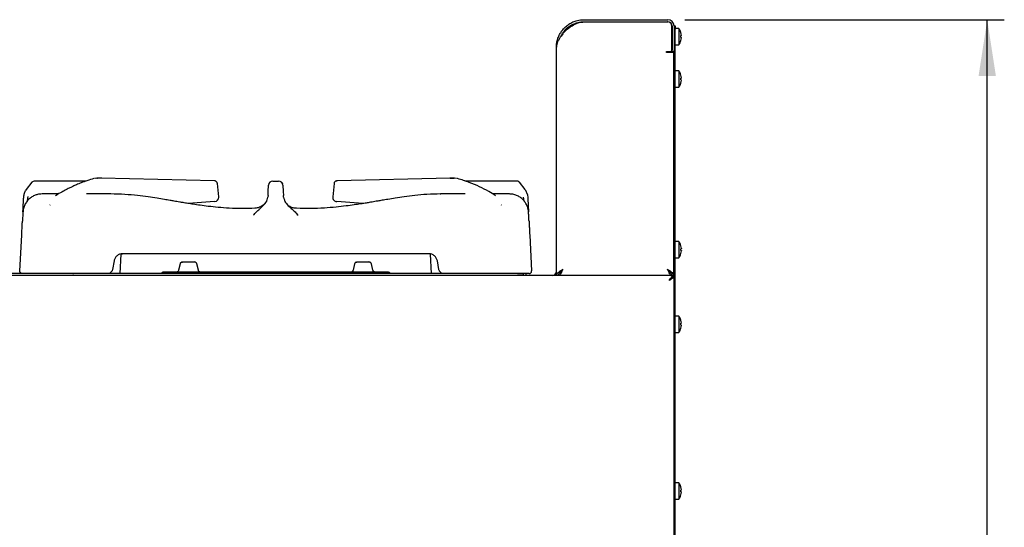
# Model space of a CAD drawing. Units: millimetres. Extents: x 5 to 415, y 5 to 292.
# Drawn here: x 226 to 284, y 134 to 164 of the extents above; entities that cross this region are included whole.
import ezdxf

# ---------------------------------------------------------------- set-up
doc = ezdxf.new("R2010")
doc.units = ezdxf.units.MM
doc.layers.add('FORMAT', color=7, linetype='Continuous')
doc.styles.add('SLDTEXTSTYLE0', font='TXT', dxfattribs={"width": 0.75})
doc.dimstyles.new('SLDDIMSTYLE1', dxfattribs={"dimtxt": 3.5, "dimasz": 3.302, "dimexe": 0, "dimexo": 0.0625, "dimgap": 0.875, "dimtad": 1, "dimdec": 1, "dimlfac": 10, "dimrnd": 1e-09, "dimzin": 12, "dimdsep": 46, "dimtxsty": 'SLDTEXTSTYLE0', "dimsah": 1, "dimcen": 0.09, "dimadec": 0, "dimazin": 3, "dimtfac": 1, "dimtdec": 1, "dimtofl": 0, "dimtmove": 0, "dimatfit": 3, "dimfxl": 0, "dimfrac": 2, "dimtolj": 1, "dimtzin": 12, "dimarcsym": 0})

# ---------------------------------------------------------------- blocks, each defined once
blk = doc.blocks.new('_D_4')
at = {"layer": 'FORMAT'}
for p, q in [((265.293, 163.756), (284.006, 163.756)), ((283.006, 61.066), (283.006, 163.756)), ((252.908, 61.066), (284.006, 61.066))]:
    blk.add_line(p, q, dxfattribs=at)
for points in [[(283.006, 163.756), (282.498, 160.454), (283.514, 160.454)], [(283.006, 61.066), (283.514, 64.368), (282.498, 64.368)]]:
    blk.add_solid(points, dxfattribs=at)
at = {"layer": 'FORMAT', "insert": (278.494, 107.573), "char_height": 3.5, "attachment_point": 1, "rotation": 90, "style": 'SLDTEXTSTYLE0'}
blk.add_mtext('1030', dxfattribs=at)

msp = doc.modelspace()

# ---------------------------------------------------------------- linework, layer by layer
at = {"color": 7, "linetype": 'Continuous', "lineweight": 25}
for p, q in [((259.383, 163.756), (264.293, 163.756)), ((259.383, 163.636), (264.293, 163.636)), ((259.383, 163.626), (264.283, 163.626)), ((264.533, 161.986), (264.533, 163.376)), ((264.543, 163.386), (264.543, 161.986)), ((264.663, 163.396), (264.723, 163.396)), ((264.663, 163.386), (264.663, 163.396)), ((264.663, 163.386), (264.663, 161.986)), ((264.723, 163.396), (264.723, 163.196)), ((258.133, 162.92), (258.039, 162.799)), ((264.543, 163.001), (264.533, 162.979)), ((264.723, 163.196), (264.663, 163.196)), ((264.937, 163.241), (264.723, 163.241)), ((264.723, 124.064), (264.723, 163.196)), ((264.937, 163.241), (264.937, 162.766)), ((264.937, 162.766), (264.937, 162.291)), ((265.088, 162.826), (265.089, 162.826)), ((265.089, 162.708), (265.089, 162.708)), ((257.763, 148.757), (257.763, 162.136)), ((264.533, 162.587), (264.543, 162.587)), ((264.533, 162.553), (264.543, 162.53)), ((264.723, 162.291), (264.937, 162.291)), ((264.223, 161.826), (264.223, 161.886)), ((264.223, 161.886), (264.433, 161.886)), ((264.283, 161.826), (264.223, 161.826)), ((264.653, 161.826), (264.283, 161.826)), ((264.543, 161.886), (264.543, 161.986)), ((264.663, 161.886), (264.543, 161.886)), ((264.653, 148.756), (264.653, 161.826)), ((264.663, 161.986), (264.663, 161.886)), ((264.663, 124.064), (264.663, 161.886)), ((264.663, 160.455), (264.653, 160.455)), ((264.937, 160.751), (264.723, 160.751)), ((264.937, 160.751), (264.937, 160.276)), ((264.653, 160.097), (264.663, 160.097)), ((264.723, 159.801), (264.937, 159.801)), ((264.937, 160.276), (264.937, 159.801)), ((265.088, 160.336), (265.089, 160.336)), ((265.089, 160.218), (265.089, 160.218)), ((227.034, 154.225), (226.707, 153.812)), ((230.218, 154.3), (227.213, 154.3)), ((230.843, 154.474), (230.739, 154.456)), ((230.843, 154.474), (230.74, 154.456)), ((230.841, 154.471), (230.869, 154.474)), ((230.869, 154.474), (230.842, 154.47)), ((231.094, 154.474), (230.869, 154.474)), ((231.127, 154.47), (231.069, 154.474)), ((237.729, 154.31), (231.094, 154.474)), ((237.765, 154.304), (237.729, 154.31)), ((237.983, 153.364), (237.905, 154.149)), ((240.883, 153.691), (240.903, 154.063)), ((241.152, 154.3), (241.488, 154.3)), ((241.738, 154.063), (241.757, 153.691)), ((244.735, 154.149), (244.658, 153.368)), ((244.911, 154.31), (244.876, 154.304)), ((244.876, 154.304), (244.911, 154.31)), ((251.546, 154.474), (244.911, 154.31)), ((251.572, 154.474), (251.514, 154.47)), ((251.546, 154.474), (251.571, 154.47)), ((251.772, 154.474), (251.546, 154.474)), ((251.546, 154.474), (251.772, 154.474)), ((251.799, 154.47), (251.772, 154.474)), ((251.799, 154.471), (251.772, 154.474)), ((251.901, 154.456), (251.797, 154.474)), ((255.428, 154.3), (252.405, 154.3)), ((255.934, 153.812), (255.606, 154.225)), ((226.707, 153.812), (226.669, 153.746)), ((228.588, 153.542), (227.63, 153.542)), ((227.643, 153.538), (227.64, 153.539)), ((231.66, 153.542), (230.226, 153.542)), ((240.871, 153.455), (240.86, 153.359)), ((240.871, 153.455), (240.883, 153.691)), ((241.757, 153.691), (241.77, 153.455)), ((241.78, 153.359), (241.77, 153.455)), ((250.96, 153.54), (250.984, 153.541)), ((252.413, 153.542), (250.97, 153.542)), ((255.009, 153.542), (254.045, 153.542)), ((255.934, 153.812), (256.064, 153.497)), ((256.064, 153.497), (256.087, 153.33)), ((228.093, 152.883), (228.11, 152.896)), ((237.742, 153.094), (236.213, 152.98)), ((241.88, 153.086), (241.868, 153.101)), ((241.907, 153.051), (241.88, 153.093)), ((244.658, 153.368), (244.658, 153.364)), ((246.429, 152.98), (244.898, 153.094)), ((254.531, 152.896), (254.547, 152.883)), ((240.175, 152.717), (240.104, 152.702)), ((226.329, 149.034), (226.438, 151.121)), ((256.203, 151.121), (256.312, 149.034)), ((264.937, 150.751), (264.723, 150.751)), ((264.937, 150.751), (264.937, 150.276)), ((232.255, 150.02), (232.195, 148.876)), ((232.255, 150.02), (232.344, 150.036)), ((250.296, 150.036), (232.344, 150.036)), ((250.445, 148.876), (250.385, 150.02)), ((264.663, 150.455), (264.653, 150.455)), ((264.653, 150.097), (264.663, 150.097)), ((264.937, 150.276), (264.937, 149.801)), ((265.088, 150.336), (265.089, 150.336)), ((265.089, 150.218), (265.089, 150.218)), ((231.852, 149.623), (231.764, 149.124)), ((235.713, 149.438), (235.624, 149.071)), ((235.85, 149.554), (235.846, 149.553)), ((235.877, 149.556), (236.046, 149.556)), ((236.046, 149.556), (236.537, 149.556)), ((236.537, 149.556), (236.557, 149.552)), ((236.59, 149.547), (236.537, 149.556)), ((236.568, 149.553), (236.564, 149.554)), ((236.79, 149.071), (236.701, 149.438)), ((245.94, 149.438), (245.851, 149.071)), ((246.077, 149.554), (246.073, 149.553)), ((246.104, 149.556), (246.272, 149.556)), ((246.272, 149.556), (246.764, 149.556)), ((246.764, 149.556), (246.784, 149.552)), ((246.817, 149.547), (246.764, 149.556)), ((246.795, 149.553), (246.791, 149.554)), ((247.017, 149.071), (246.928, 149.438)), ((250.877, 149.124), (250.789, 149.623)), ((264.723, 149.801), (264.937, 149.801)), ((227.826, 148.876), (224.814, 148.876)), ((231.469, 148.876), (227.826, 148.876)), ((251.172, 148.876), (231.469, 148.876)), ((254.814, 148.876), (251.172, 148.876)), ((255.483, 148.876), (254.814, 148.876)), ((255.483, 148.876), (255.837, 148.876)), ((255.837, 148.757), (255.837, 148.876)), ((255.837, 148.876), (255.844, 148.876)), ((255.844, 148.757), (255.844, 148.876)), ((255.99, 148.876), (255.844, 148.876)), ((255.99, 148.757), (255.99, 148.876)), ((264.566, 148.757), (191.53, 148.757)), ((257.893, 148.804), (257.893, 148.756)), ((264.523, 148.812), (264.523, 148.756)), ((264.653, 148.756), (264.533, 148.756)), ((264.566, 148.757), (264.566, 148.667)), ((264.663, 148.66), (264.573, 148.66)), ((264.937, 146.381), (264.723, 146.381)), ((264.937, 146.381), (264.937, 145.906)), ((265.088, 145.966), (265.089, 145.966)), ((264.723, 145.431), (264.937, 145.431)), ((264.937, 145.906), (264.937, 145.431)), ((265.089, 145.848), (265.089, 145.848)), ((264.937, 136.611), (264.723, 136.611)), ((264.937, 136.611), (264.937, 136.136)), ((265.088, 136.196), (265.089, 136.196)), ((264.723, 135.661), (264.937, 135.661)), ((264.937, 136.136), (264.937, 135.661)), ((265.089, 136.078), (265.089, 136.078))]:
    msp.add_line(p, q, dxfattribs=at)
at = {"color": 7, "linetype": 'Continuous', "lineweight": 25, "flags": 128}
for points in [[(265.088, 162.826), (265.086, 162.826), (265.084, 162.825), (265.08, 162.825), (265.076, 162.824), (265.072, 162.823), (265.067, 162.822), (265.061, 162.821), (265.055, 162.82)], [(265.055, 162.714), (265.061, 162.713), (265.067, 162.712), (265.072, 162.711), (265.077, 162.71), (265.081, 162.709), (265.084, 162.709), (265.086, 162.708), (265.089, 162.708)], [(265.089, 162.824), (265.087, 162.824), (265.085, 162.823), (265.082, 162.823), (265.078, 162.822), (265.074, 162.821), (265.069, 162.82), (265.064, 162.819), (265.058, 162.818)], [(265.088, 160.336), (265.086, 160.336), (265.084, 160.335), (265.08, 160.335), (265.076, 160.334), (265.072, 160.333), (265.067, 160.332), (265.061, 160.331), (265.055, 160.33)], [(265.055, 160.224), (265.061, 160.223), (265.067, 160.222), (265.072, 160.221), (265.077, 160.22), (265.081, 160.219), (265.084, 160.219), (265.086, 160.218), (265.089, 160.218)], [(265.089, 160.334), (265.087, 160.334), (265.085, 160.333), (265.082, 160.333), (265.078, 160.332), (265.074, 160.331), (265.069, 160.33), (265.064, 160.329), (265.058, 160.328)], [(230.707, 154.452), (230.675, 154.447), (230.662, 154.443)], [(251.979, 154.443), (251.966, 154.447), (251.934, 154.452)], [(265.088, 150.336), (265.086, 150.336), (265.084, 150.335), (265.08, 150.335), (265.076, 150.334), (265.072, 150.333), (265.067, 150.332), (265.061, 150.331), (265.055, 150.33)], [(265.055, 150.224), (265.061, 150.223), (265.067, 150.222), (265.072, 150.221), (265.077, 150.22), (265.081, 150.219), (265.084, 150.219), (265.086, 150.218), (265.089, 150.218)], [(265.089, 150.334), (265.087, 150.334), (265.085, 150.333), (265.082, 150.333), (265.078, 150.332), (265.074, 150.331), (265.069, 150.33), (265.064, 150.329), (265.058, 150.328)], [(264.373, 148.467), (264.373, 148.467)], [(265.088, 145.966), (265.086, 145.966), (265.084, 145.965), (265.08, 145.965), (265.076, 145.964), (265.072, 145.963), (265.067, 145.962), (265.061, 145.961), (265.055, 145.96)], [(265.059, 146.139), (265.059, 146.139), (265.058, 146.138), (265.058, 146.138), (265.057, 146.138)], [(265.089, 145.964), (265.087, 145.964), (265.085, 145.963), (265.082, 145.963), (265.078, 145.962), (265.074, 145.961), (265.069, 145.96), (265.064, 145.959), (265.058, 145.958)], [(265.055, 145.854), (265.061, 145.853), (265.067, 145.852), (265.072, 145.851), (265.077, 145.85), (265.081, 145.849), (265.084, 145.849), (265.086, 145.848), (265.089, 145.848)], [(265.088, 136.196), (265.086, 136.196), (265.084, 136.195), (265.08, 136.195), (265.076, 136.194), (265.072, 136.193), (265.067, 136.192), (265.061, 136.191), (265.055, 136.19)], [(265.059, 136.369), (265.059, 136.369), (265.058, 136.368), (265.058, 136.368), (265.057, 136.368)], [(265.089, 136.194), (265.087, 136.194), (265.085, 136.193), (265.082, 136.193), (265.078, 136.192), (265.074, 136.191), (265.069, 136.19), (265.064, 136.189), (265.058, 136.188)], [(265.055, 136.084), (265.061, 136.083), (265.067, 136.082), (265.072, 136.081), (265.077, 136.08), (265.081, 136.079), (265.084, 136.079), (265.086, 136.078), (265.089, 136.078)]]:
    msp.add_lwpolyline(points, dxfattribs=at)
at = {"color": 7, "linetype": 'Continuous', "lineweight": 25}
for centre, radius, start, end in [((264.283, 163.376), 0.25, 0, 90), ((264.293, 163.386), 0.37, 0, 90), ((264.293, 163.386), 0.25, 0, 90), ((258.949, 162.342), 1, 132.7618, 144.71044), ((264.293, 162.766), 0.8, 17.08449, 36.42357), ((264.251, 162.766), 0.806, 356.2979, 3.8784), ((264.283, 162.766), 0.807, 4.27811, 16.88641), ((264.285, 162.766), 0.806, 4.29312, 16.91448), ((265.014, 163.245), 0.248, 279.80059, 280.29811), ((265.035, 163.127), 0.131, 279.70166, 280.35416), ((264.283, 162.766), 0.808, 343.29301, 355.89432), ((264.285, 162.766), 0.807, 343.26346, 355.88078), ((264.252, 162.766), 0.808, 356.26919, 3.90546), ((264.293, 162.766), 0.8, 323.57643, 343.09316), ((264.911, 161.702), 0.844, 79.905, 80.05153), ((264.433, 161.986), 0.1, 270, 0), ((264.293, 160.276), 0.8, 17.08449, 36.42357), ((264.283, 160.276), 0.807, 4.27811, 16.88641), ((264.285, 160.276), 0.806, 4.29312, 16.91448), ((265.047, 160.566), 0.0558, 278.86689, 281.0755), ((265.075, 160.412), 0.0977, 99.59146, 100.46435), ((264.293, 160.276), 0.8, 323.57643, 343.09316), ((264.251, 160.276), 0.806, 356.298, 3.8783), ((264.283, 160.276), 0.808, 343.29331, 355.89437), ((264.285, 160.276), 0.807, 343.26358, 355.88102), ((264.893, 159.114), 0.944, 79.9128, 80.04374), ((264.252, 160.276), 0.808, 356.26943, 3.90521), ((241.152, 154.05), 0.25, 90, 177), ((241.488, 154.05), 0.25, 3, 90), ((237.734, 153.344), 0.25, 274.221, 0), ((237.734, 153.344), 0.25, 0, 5.62279), ((244.907, 153.344), 0.25, 174.35058, 268.06703), ((264.293, 150.276), 0.8, 17.08449, 36.42357), ((264.293, 150.276), 0.8, 323.57643, 343.09316), ((264.251, 150.276), 0.806, 356.29788, 3.87843), ((264.283, 150.276), 0.807, 4.27834, 16.88618), ((264.285, 150.276), 0.806, 4.29324, 16.91454), ((264.935, 151.205), 0.705, 279.88376, 280.05864), ((264.966, 151.028), 0.528, 279.89066, 280.05221), ((264.283, 150.276), 0.808, 343.29336, 355.89414), ((264.285, 150.276), 0.807, 343.26363, 355.88078), ((264.868, 148.973), 1.087, 79.92142, 80.03511), ((264.252, 150.276), 0.808, 356.26931, 3.90533), ((257.513, 149.006), 0.25, 275.1264, 0), ((264.293, 145.906), 0.8, 17.08449, 36.42357), ((264.251, 145.906), 0.806, 356.29795, 3.87835), ((264.283, 145.906), 0.807, 4.27822, 16.8863), ((264.285, 145.906), 0.806, 4.29301, 16.91459), ((265.034, 146.27), 0.131, 279.54077, 280.47979), ((264.252, 145.906), 0.808, 356.26931, 3.90533), ((264.293, 145.906), 0.8, 323.57643, 343.09316), ((264.283, 145.906), 0.808, 343.29316, 355.89434), ((264.285, 145.906), 0.807, 343.26352, 355.8809), ((264.868, 144.603), 1.087, 79.92142, 80.03511), ((264.293, 136.136), 0.8, 17.08449, 36.42357), ((264.251, 136.136), 0.806, 356.29791, 3.87839), ((264.283, 136.136), 0.807, 4.27834, 16.88627), ((264.285, 136.136), 0.806, 4.29322, 16.91437), ((264.838, 137.609), 1.258, 279.96127, 280.05928), ((264.252, 136.136), 0.808, 356.26931, 3.90534), ((264.293, 136.136), 0.8, 323.57643, 343.09316), ((264.283, 136.136), 0.808, 343.29316, 355.89434), ((264.285, 136.136), 0.807, 343.26336, 355.88106), ((264.868, 134.833), 1.087, 79.92142, 80.03511)]:
    msp.add_arc(centre, radius, start, end, dxfattribs=at)
for points, knots in [([(257.763, 162.136), (257.766, 162.208), (257.772, 162.353), (257.817, 162.57), (257.893, 162.786), (258.001, 162.989), (258.134, 163.176), (258.299, 163.348), (258.501, 163.503), (258.733, 163.627), (259.029, 163.731), (259.251, 163.747), (259.383, 163.756)], [0, 0, 0, 0, 0.093537, 0.188759, 0.283398, 0.36828, 0.45324, 0.547541, 0.641853, 0.745212, 0.848571, 1, 1, 1, 1]), ([(258.045, 162.806), (258.055, 162.828), (258.092, 162.909), (258.223, 163.102), (258.429, 163.31), (258.689, 163.473), (258.914, 163.567), (259.148, 163.625), (259.305, 163.632), (259.383, 163.636)], [0, 0, 0, 0, 0.044764, 0.16529, 0.418548, 0.567608, 0.716669, 0.858335, 1, 1, 1, 1]), ([(258.271, 163.076), (258.359, 163.155), (258.537, 163.312), (258.817, 163.489), (259.104, 163.602), (259.29, 163.618), (259.383, 163.626)], [0, 0, 0, 0, 0.279637, 0.560221, 0.779755, 1, 1, 1, 1]), ([(258.039, 162.799), (258.008, 162.75), (257.941, 162.648), (257.851, 162.489), (257.779, 162.316), (257.769, 162.198), (257.763, 162.136)], [0, 0, 0, 0, 0.21553, 0.454021, 0.715503, 1, 1, 1, 1]), ([(264.543, 162.763), (264.542, 162.771), (264.539, 162.795), (264.535, 162.819), (264.533, 162.834)], [0, 0, 0, 0, 0.3265433, 1, 1, 1, 1]), ([(227.213, 154.3), (227.18, 154.297), (227.112, 154.29), (227.06, 154.247), (227.034, 154.225)], [0, 0, 0, 0, 0.497589, 1, 1, 1, 1]), ([(230.662, 154.443), (230.528, 154.402), (230.281, 154.326), (229.943, 154.203), (229.667, 154.092), (229.448, 153.996), (229.25, 153.903), (229.033, 153.794), (228.764, 153.645), (228.555, 153.523), (228.438, 153.441), (228.427, 153.433)], [0, 0, 0, 0, 0.175554, 0.324674, 0.447035, 0.54258, 0.617776, 0.713133, 0.835326, 0.984349, 1, 1, 1, 1]), ([(237.905, 154.15), (237.903, 154.161), (237.899, 154.188), (237.878, 154.234), (237.844, 154.271), (237.803, 154.295), (237.779, 154.301), (237.767, 154.304)], [0, 0, 0, 0, 0.162838, 0.384133, 0.669148, 0.831687, 1, 1, 1, 1]), ([(241.67, 154.221), (241.671, 154.221), (241.696, 154.202), (241.708, 154.173), (241.72, 154.145)], [0, 0, 0, 0, 0.0378506, 1, 1, 1, 1]), ([(244.874, 154.304), (244.861, 154.301), (244.837, 154.295), (244.797, 154.271), (244.762, 154.234), (244.741, 154.188), (244.737, 154.161), (244.735, 154.15)], [0, 0, 0, 0, 0.168313, 0.330851, 0.615867, 0.837163, 1, 1, 1, 1]), ([(254.199, 153.441), (254.068, 153.524), (253.763, 153.719), (253.248, 153.977), (252.639, 154.235), (252.206, 154.371), (251.979, 154.443)], [0, 0, 0, 0, 0.183979, 0.42732, 0.699895, 1, 1, 1, 1]), ([(255.606, 154.225), (255.593, 154.237), (255.567, 154.261), (255.507, 154.292), (255.459, 154.297), (255.428, 154.3)], [0, 0, 0, 0, 0.270908, 0.528202, 1, 1, 1, 1]), ([(227.641, 153.542), (227.583, 153.54), (227.461, 153.534), (227.273, 153.487), (227.081, 153.403), (226.899, 153.277), (226.739, 153.11), (226.616, 152.911), (226.533, 152.692), (226.517, 152.54), (226.508, 152.465)], [0, 0, 0, 0, 0.102916, 0.214827, 0.335378, 0.46331, 0.596513, 0.732271, 0.867661, 1, 1, 1, 1]), ([(226.554, 153.33), (226.561, 153.4), (226.576, 153.543), (226.637, 153.677), (226.669, 153.746)], [0, 0, 0, 0, 0.486675, 1, 1, 1, 1]), ([(240.102, 152.704), (239.851, 152.696), (239.35, 152.68), (238.629, 152.702), (237.968, 152.749), (237.397, 152.81), (236.914, 152.873), (236.514, 152.932), (236.183, 152.985), (235.919, 153.028), (235.704, 153.064), (235.529, 153.094), (235.339, 153.126), (235.097, 153.168), (234.765, 153.224), (234.338, 153.293), (233.812, 153.372), (233.186, 153.453), (232.456, 153.524), (231.932, 153.536), (231.653, 153.542)], [0, 0, 0, 0, 0.088645, 0.177159, 0.255001, 0.32243, 0.379677, 0.426892, 0.464988, 0.498068, 0.521304, 0.54167, 0.560743, 0.589086, 0.628697, 0.679639, 0.742036, 0.816125, 0.902, 1, 1, 1, 1]), ([(250.987, 153.542), (250.717, 153.536), (250.207, 153.525), (249.494, 153.457), (248.877, 153.379), (248.354, 153.301), (247.923, 153.231), (247.579, 153.174), (247.323, 153.13), (247.127, 153.097), (246.959, 153.068), (246.771, 153.036), (246.546, 152.999), (246.256, 152.953), (245.884, 152.896), (245.409, 152.83), (244.826, 152.763), (244.133, 152.708), (243.358, 152.679), (242.814, 152.696), (242.538, 152.704)], [0, 0, 0, 0, 0.095093, 0.178942, 0.251873, 0.313959, 0.365421, 0.406383, 0.436909, 0.457499, 0.476476, 0.496938, 0.524603, 0.55676, 0.600706, 0.657055, 0.725944, 0.807641, 0.902481, 1, 1, 1, 1]), ([(256.132, 152.467), (256.126, 152.527), (256.114, 152.651), (256.055, 152.842), (255.958, 153.03), (255.819, 153.206), (255.642, 153.354), (255.438, 153.463), (255.219, 153.53), (255.072, 153.538), (254.999, 153.542)], [0, 0, 0, 0, 0.107903, 0.222955, 0.344985, 0.472925, 0.604875, 0.738367, 0.87081, 1, 1, 1, 1]), ([(226.51, 152.5), (226.511, 152.509), (226.512, 152.543), (226.517, 152.624), (226.523, 152.751), (226.532, 152.919), (226.542, 153.112), (226.55, 153.257), (226.554, 153.33)], [0, 0, 0, 0, 0.055421, 0.196047, 0.389791, 0.588411, 0.795127, 1, 1, 1, 1]), ([(226.796, 153.39), (226.789, 153.33), (226.779, 153.235), (226.765, 153.151), (226.76, 153.121)], [0, 0, 0, 0, 0.630968, 1, 1, 1, 1]), ([(240.011, 152.291), (240.07, 152.359), (240.185, 152.491), (240.359, 152.653), (240.559, 152.816), (240.72, 152.996), (240.822, 153.194), (240.847, 153.303), (240.86, 153.359)], [0, 0, 0, 0, 0.190926, 0.368539, 0.530561, 0.76249, 0.880059, 1, 1, 1, 1]), ([(240.781, 153.118), (240.778, 153.114), (240.768, 153.101), (240.741, 153.059), (240.679, 152.976), (240.562, 152.858), (240.364, 152.738), (240.195, 152.715), (240.104, 152.702)], [0, 0, 0, 0, 0.045188, 0.139828, 0.228177, 0.428652, 0.691694, 1, 1, 1, 1]), ([(240.78, 153.124), (240.777, 153.12), (240.766, 153.101), (240.741, 153.06), (240.711, 153.02), (240.699, 153.004)], [0, 0, 0, 0, 0.144717, 0.659669, 1, 1, 1, 1]), ([(241.78, 153.359), (241.793, 153.304), (241.819, 153.194), (241.92, 152.995), (242.082, 152.815), (242.282, 152.653), (242.456, 152.491), (242.57, 152.359), (242.63, 152.291)], [0, 0, 0, 0, 0.119562, 0.23763, 0.470489, 0.631689, 0.808893, 1, 1, 1, 1]), ([(242.536, 152.702), (242.451, 152.707), (242.321, 152.715), (242.163, 152.783), (242.078, 152.843), (242.044, 152.878), (242.029, 152.894)], [0, 0, 0, 0, 0.488132, 0.745571, 0.88293, 1, 1, 1, 1]), ([(255.871, 153.128), (255.867, 153.15), (255.855, 153.222), (255.846, 153.303), (255.84, 153.359)], [0, 0, 0, 0, 0.308016, 1, 1, 1, 1]), ([(256.087, 153.33), (256.091, 153.259), (256.098, 153.117), (256.107, 152.948), (256.114, 152.815), (256.119, 152.714), (256.124, 152.622), (256.128, 152.551), (256.13, 152.514), (256.13, 152.501)], [0, 0, 0, 0, 0.2023266, 0.4063768, 0.5314446, 0.6578739, 0.7872864, 0.9227153, 1, 1, 1, 1]), ([(226.508, 152.465), (226.508, 152.465), (226.508, 152.456), (226.506, 152.417), (226.501, 152.319), (226.493, 152.174), (226.485, 152.018), (226.481, 151.943)], [0, 0, 0, 0, 0.014138, 0.273152, 0.513188, 0.765161, 1, 1, 1, 1]), ([(256.159, 151.943), (256.155, 152.02), (256.147, 152.177), (256.14, 152.324), (256.134, 152.42), (256.132, 152.46), (256.132, 152.466), (256.132, 152.467)], [0, 0, 0, 0, 0.234828, 0.487183, 0.727252, 0.98669, 1, 1, 1, 1]), ([(226.438, 151.121), (226.44, 151.162), (226.445, 151.263), (226.453, 151.411), (226.461, 151.567), (226.468, 151.705), (226.475, 151.837), (226.479, 151.908), (226.481, 151.943)], [0, 0, 0, 0, 0.139809, 0.341972, 0.492656, 0.667614, 0.833727, 1, 1, 1, 1]), ([(256.159, 151.943), (256.161, 151.918), (256.164, 151.864), (256.168, 151.771), (256.174, 151.669), (256.179, 151.567), (256.185, 151.454), (256.191, 151.336), (256.197, 151.221), (256.201, 151.149), (256.203, 151.121)], [0, 0, 0, 0, 0.123294, 0.255169, 0.373532, 0.507367, 0.614686, 0.755992, 0.903734, 1, 1, 1, 1]), ([(232.344, 150.036), (232.285, 150.03), (232.166, 150.017), (232.016, 149.924), (231.9, 149.793), (231.868, 149.679), (231.852, 149.623)], [0, 0, 0, 0, 0.248629, 0.501505, 0.753614, 1, 1, 1, 1]), ([(250.789, 149.623), (250.773, 149.679), (250.74, 149.793), (250.625, 149.924), (250.474, 150.017), (250.355, 150.03), (250.296, 150.036)], [0, 0, 0, 0, 0.2463864, 0.4984962, 0.7513724, 1, 1, 1, 1]), ([(235.828, 149.55), (235.815, 149.545), (235.791, 149.537), (235.757, 149.514), (235.728, 149.481), (235.718, 149.453), (235.713, 149.438)], [0, 0, 0, 0, 0.229383, 0.468766, 0.724586, 1, 1, 1, 1]), ([(235.809, 149.539), (235.814, 149.542), (235.835, 149.554), (235.859, 149.555), (235.877, 149.556)], [0, 0, 0, 0, 0.238754, 1, 1, 1, 1]), ([(235.857, 149.554), (235.86, 149.554), (235.866, 149.556), (235.873, 149.556), (235.877, 149.556)], [0, 0, 0, 0, 0.524494, 1, 1, 1, 1]), ([(236.537, 149.556), (236.541, 149.556), (236.548, 149.556), (236.554, 149.554), (236.557, 149.554)], [0, 0, 0, 0, 0.475509, 1, 1, 1, 1]), ([(236.701, 149.438), (236.696, 149.453), (236.686, 149.481), (236.657, 149.514), (236.623, 149.537), (236.599, 149.545), (236.586, 149.55)], [0, 0, 0, 0, 0.275416, 0.5312367, 0.7706205, 1, 1, 1, 1]), ([(246.054, 149.55), (246.042, 149.545), (246.017, 149.537), (245.984, 149.514), (245.954, 149.481), (245.945, 149.453), (245.94, 149.438)], [0, 0, 0, 0, 0.229379, 0.468767, 0.724584, 1, 1, 1, 1]), ([(246.036, 149.539), (246.041, 149.542), (246.061, 149.554), (246.086, 149.555), (246.104, 149.556)], [0, 0, 0, 0, 0.238751, 1, 1, 1, 1]), ([(246.084, 149.554), (246.087, 149.554), (246.093, 149.556), (246.1, 149.556), (246.104, 149.556)], [0, 0, 0, 0, 0.524491, 1, 1, 1, 1]), ([(246.764, 149.556), (246.767, 149.556), (246.775, 149.556), (246.781, 149.554), (246.784, 149.554)], [0, 0, 0, 0, 0.475506, 1, 1, 1, 1]), ([(246.928, 149.438), (246.923, 149.453), (246.913, 149.481), (246.884, 149.514), (246.85, 149.537), (246.825, 149.545), (246.813, 149.55)], [0, 0, 0, 0, 0.275416, 0.53124, 0.77062, 1, 1, 1, 1]), ([(226.478, 148.876), (226.468, 148.876), (226.448, 148.878), (226.419, 148.887), (226.392, 148.902), (226.369, 148.922), (226.35, 148.946), (226.337, 148.974), (226.329, 149.003), (226.329, 149.024), (226.329, 149.034)], [0, 0, 0, 0, 0.125, 0.25, 0.374999, 0.500002, 0.625002, 0.749998, 0.874997, 1, 1, 1, 1]), ([(227.826, 148.876), (227.738, 148.876), (227.561, 148.876), (227.307, 148.876), (227.072, 148.876), (226.867, 148.876), (226.698, 148.876), (226.574, 148.876), (226.494, 148.876), (226.483, 148.876), (226.478, 148.876)], [0, 0, 0, 0, 0.1252531, 0.250291, 0.3751842, 0.5000002, 0.6248165, 0.7497091, 0.8747474, 1, 1, 1, 1]), ([(229.436, 148.876), (229.438, 148.876), (229.44, 148.876), (229.457, 148.876), (229.466, 148.876)], [0, 0, 0, 0, 0.499859, 1, 1, 1, 1]), ([(229.436, 148.876), (229.438, 148.876), (229.441, 148.876), (229.457, 148.876), (229.466, 148.876)], [0, 0, 0, 0, 0.499524, 1, 1, 1, 1]), ([(231.764, 149.124), (231.759, 149.104), (231.75, 149.065), (231.714, 148.996), (231.651, 148.93), (231.561, 148.884), (231.498, 148.878), (231.469, 148.876)], [0, 0, 0, 0, 0.147409, 0.288508, 0.550665, 0.787849, 1, 1, 1, 1]), ([(234.742, 148.956), (234.724, 148.954), (234.687, 148.95), (234.636, 148.921), (234.617, 148.89), (234.607, 148.876)], [0, 0, 0, 0, 0.337903, 0.688685, 1, 1, 1, 1]), ([(244.611, 148.956), (244.44, 148.956), (244.09, 148.956), (243.511, 148.956), (242.866, 148.956), (242.146, 148.956), (241.357, 148.956), (240.588, 148.956), (239.856, 148.956), (239.176, 148.956), (238.494, 148.956), (237.825, 148.956), (237.185, 148.956), (236.591, 148.956), (236.06, 148.956), (235.606, 148.956), (235.24, 148.956), (234.972, 148.956), (234.796, 148.956), (234.76, 148.956), (234.742, 148.956)], [0, 0, 0, 0, 0.043076, 0.08825, 0.137739, 0.191877, 0.250036, 0.312283, 0.362016, 0.414078, 0.468319, 0.524518, 0.582389, 0.64158, 0.701686, 0.762259, 0.822832, 0.882938, 0.942129, 1, 1, 1, 1]), ([(235.624, 149.071), (235.619, 149.055), (235.61, 149.03), (235.588, 149.003), (235.568, 148.985), (235.547, 148.972), (235.525, 148.962), (235.504, 148.957), (235.493, 148.956), (235.487, 148.956)], [0, 0, 0, 0, 0.241988, 0.367341, 0.492665, 0.617971, 0.743963, 0.87133, 1, 1, 1, 1]), ([(236.927, 148.956), (236.927, 148.956), (236.927, 148.956), (236.92, 148.957), (236.907, 148.958), (236.891, 148.962), (236.869, 148.971), (236.843, 148.986), (236.817, 149.012), (236.799, 149.04), (236.793, 149.061), (236.79, 149.071)], [0, 0, 0, 0, 0.018216, 0.100201, 0.182948, 0.268998, 0.357776, 0.531811, 0.696791, 0.853005, 1, 1, 1, 1]), ([(247.899, 148.956), (247.899, 148.956), (247.899, 148.956), (247.793, 148.956), (247.621, 148.956), (247.388, 148.956), (247.107, 148.956), (246.79, 148.956), (246.447, 148.956), (246.053, 148.956), (245.609, 148.956), (245.118, 148.956), (244.778, 148.956), (244.611, 148.956)], [0, 0, 0, 0, 0.107135, 0.210536, 0.309785, 0.404593, 0.494788, 0.5803, 0.661149, 0.737422, 0.831772, 0.917886, 1, 1, 1, 1]), ([(245.851, 149.071), (245.846, 149.055), (245.837, 149.03), (245.815, 149.003), (245.795, 148.985), (245.774, 148.972), (245.752, 148.962), (245.731, 148.957), (245.719, 148.956), (245.714, 148.956)], [0, 0, 0, 0, 0.241987, 0.36734, 0.492666, 0.617973, 0.743964, 0.871328, 1, 1, 1, 1]), ([(247.154, 148.956), (247.154, 148.956), (247.154, 148.956), (247.146, 148.957), (247.134, 148.958), (247.118, 148.962), (247.096, 148.971), (247.069, 148.986), (247.044, 149.012), (247.026, 149.04), (247.02, 149.061), (247.017, 149.071)], [0, 0, 0, 0, 0.018215, 0.100202, 0.182947, 0.268999, 0.357781, 0.531812, 0.696789, 0.853005, 1, 1, 1, 1]), ([(248.034, 148.876), (248.024, 148.89), (248.005, 148.921), (247.954, 148.95), (247.917, 148.954), (247.899, 148.956)], [0, 0, 0, 0, 0.311315, 0.662096, 1, 1, 1, 1]), ([(251.172, 148.876), (251.142, 148.878), (251.08, 148.884), (250.989, 148.93), (250.927, 148.996), (250.891, 149.065), (250.881, 149.104), (250.877, 149.124)], [0, 0, 0, 0, 0.212151, 0.449334, 0.711493, 0.852592, 1, 1, 1, 1]), ([(256.162, 148.876), (256.157, 148.876), (256.147, 148.876), (256.067, 148.876), (255.942, 148.876), (255.774, 148.876), (255.568, 148.876), (255.334, 148.876), (255.079, 148.876), (254.902, 148.876), (254.814, 148.876)], [0, 0, 0, 0, 0.125253, 0.250291, 0.375184, 0.5, 0.624817, 0.74971, 0.874747, 1, 1, 1, 1]), ([(256.162, 148.876), (256.172, 148.876), (256.193, 148.878), (256.222, 148.887), (256.249, 148.902), (256.272, 148.922), (256.29, 148.946), (256.304, 148.974), (256.312, 149.003), (256.312, 149.024), (256.312, 149.034)], [0, 0, 0, 0, 0.125, 0.25, 0.375001, 0.500002, 0.624999, 0.749996, 0.874996, 1, 1, 1, 1]), ([(257.763, 148.756), (257.769, 148.787), (257.78, 148.848), (257.865, 148.941), (257.988, 149.033), (258.085, 149.095), (258.133, 149.126)], [0, 0, 0, 0, 0.2499986, 0.4999997, 0.7499993, 1, 1, 1, 1]), ([(257.883, 148.756), (257.887, 148.787), (257.895, 148.848), (257.952, 148.941), (258.035, 149.033), (258.1, 149.095), (258.133, 149.126)], [0, 0, 0, 0, 0.249998, 0.500002, 0.75, 1, 1, 1, 1]), ([(258.133, 149.126), (258.117, 149.088), (258.083, 149.005), (258.03, 148.889), (257.974, 148.8), (257.929, 148.76), (257.902, 148.757), (257.893, 148.756)], [0, 0, 0, 0, 0.197203, 0.429506, 0.661846, 0.894185, 1, 1, 1, 1]), ([(258.133, 149.126), (258.113, 149.093), (258.073, 149.027), (258.012, 148.945), (257.963, 148.894), (257.933, 148.887), (257.924, 148.885)], [0, 0, 0, 0, 0.288731, 0.577725, 0.866717, 1, 1, 1, 1]), ([(264.523, 148.756), (264.503, 148.761), (264.463, 148.773), (264.403, 148.858), (264.343, 148.98), (264.303, 149.077), (264.283, 149.126)], [0, 0, 0, 0, 0.249999, 0.499999, 0.750001, 1, 1, 1, 1]), ([(264.492, 148.886), (264.483, 148.888), (264.453, 148.895), (264.403, 148.946), (264.343, 149.027), (264.303, 149.093), (264.283, 149.126)], [0, 0, 0, 0, 0.139677, 0.426456, 0.71323, 1, 1, 1, 1]), ([(264.283, 149.126), (264.333, 149.094), (264.431, 149.032), (264.555, 148.937), (264.638, 148.845), (264.648, 148.785), (264.653, 148.756)], [0, 0, 0, 0, 0.2547191, 0.5096125, 0.7645037, 1, 1, 1, 1]), ([(264.283, 149.126), (264.322, 149.089), (264.399, 149.016), (264.491, 148.907), (264.53, 148.82), (264.532, 148.77), (264.533, 148.756)], [0, 0, 0, 0, 0.295436, 0.591231, 0.887028, 1, 1, 1, 1]), ([(264.373, 148.467), (264.401, 148.509), (264.448, 148.579), (264.5, 148.652), (264.527, 148.697), (264.544, 148.728), (264.557, 148.752), (264.563, 148.755), (264.566, 148.757)], [0, 0, 0, 0, 0.303324, 0.497875, 0.604374, 0.722923, 0.854554, 1, 1, 1, 1]), ([(264.373, 148.467), (264.401, 148.496), (264.447, 148.543), (264.5, 148.594), (264.527, 148.625), (264.544, 148.647), (264.557, 148.663), (264.563, 148.666), (264.566, 148.667)], [0, 0, 0, 0, 0.321346, 0.522738, 0.628105, 0.741674, 0.865189, 1, 1, 1, 1]), ([(264.663, 148.66), (264.66, 148.656), (264.655, 148.647), (264.609, 148.625), (264.537, 148.579), (264.456, 148.522), (264.397, 148.482), (264.373, 148.467)], [0, 0, 0, 0, 0.185285, 0.379052, 0.571548, 0.831989, 1, 1, 1, 1]), ([(264.573, 148.66), (264.571, 148.655), (264.567, 148.647), (264.535, 148.624), (264.486, 148.579), (264.431, 148.522), (264.389, 148.482), (264.373, 148.467)], [0, 0, 0, 0, 0.176947, 0.354169, 0.531054, 0.827574, 1, 1, 1, 1])]:
    msp.add_open_spline(points, degree=3, knots=knots, dxfattribs=at)

# ---------------------------------------------------------------- dimensions: what is measured, and where the dimension line sits
at = {"layer": 'FORMAT'}
dim = msp.add_linear_dim(base=(283.006, 163.756), p1=(251.908, 61.066), p2=(264.293, 163.756), angle=90, dimstyle='SLDDIMSTYLE1', dxfattribs=at)
dim.commit()
dim.dimension.update_dxf_attribs({"geometry": '_D_4', "text_midpoint": (283.006, 112.745), "dimtype": 160})

doc.saveas('drawing.dxf')
